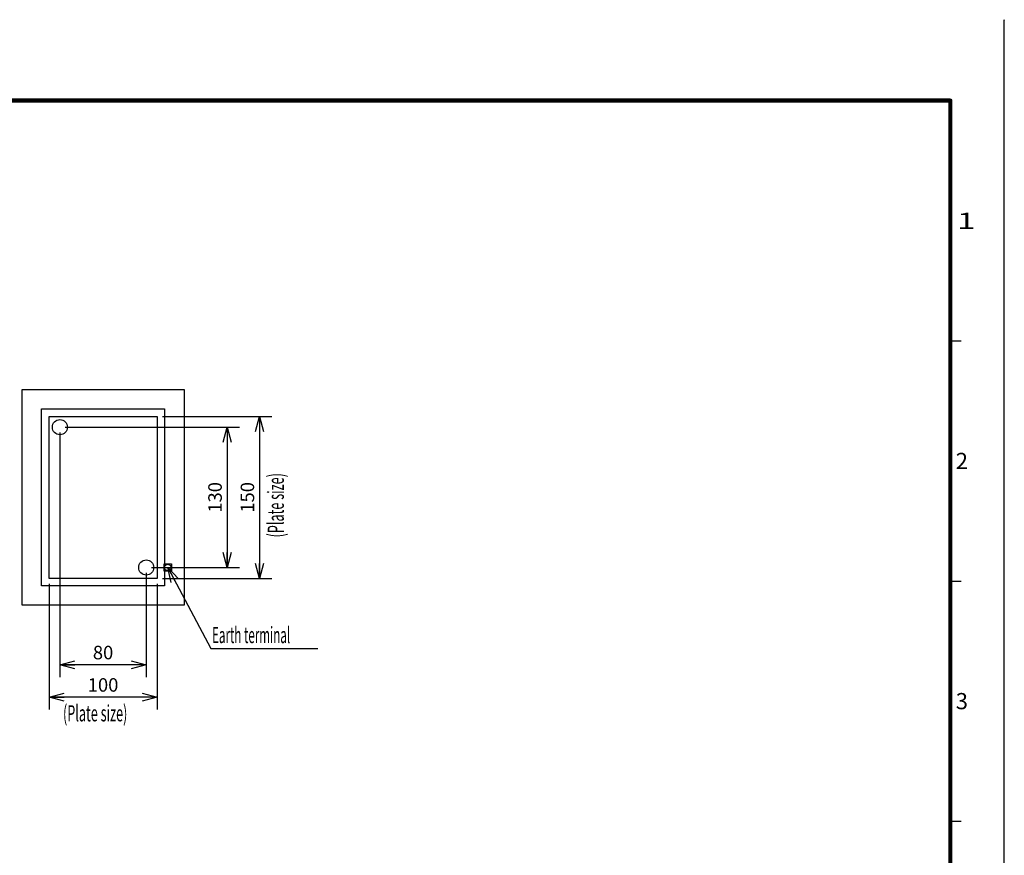
# Model space of a CAD drawing. Extents: x -217 to 202, y -161 to 148.
# Drawn here: x 20 to 202, y -6 to 148 of the extents above; entities that cross this region are included whole.
import ezdxf

# ---------------------------------------------------------------- set-up
doc = ezdxf.new("R2010")
doc.units = 0
doc.linetypes.add('DASHED', pattern=[19.05, 12.7, -6.35])
doc.linetypes.add('NON_PLOTING', pattern=[0])
doc.layers.get('0').update_dxf_attribs({"linetype": 'CONTINUOUS'})
doc.layers.get('DEFPOINTS').update_dxf_attribs({"linetype": 'CONTINUOUS'})
doc.layers.add('LY_1', color=7, linetype='CONTINUOUS')
doc.styles.add('MX_DIMTXSTY_2', font='txt.shx', dxfattribs={"width": 1.2, "bigfont": 'extfont.shx'})
doc.styles.add('MX_DIMTXSTY_3', font='txt.shx', dxfattribs={"width": 1.1, "bigfont": 'extfont.shx'})
doc.styles.add('MX_DIMTXSTY_4', font='txt.shx', dxfattribs={"width": 1.3, "bigfont": 'extfont.shx'})
doc.styles.add('MX_NOTE_STANDARD', font='txt.shx', dxfattribs={"bigfont": 'extfont.shx'})
doc.dimstyles.new('MXDIMSTYLE', dxfattribs={"dimtxt": 3, "dimasz": 2.5, "dimexe": 2.28, "dimexo": 1, "dimgap": 1, "dimtad": 1, "dimdsep": 46, "dimtxsty": 'MX_NOTE_STANDARD', "dimblk1": 'OPEN30', "dimblk2": 'OPEN30', "dimsah": 1, "dimcen": 2.5, "dimadec": 0, "dimazin": 0, "dimtfac": 1, "dimtmove": 0, "dimatfit": 3, "dimldrblk": 'OPEN30', "dimfxl": 1, "dimtzin": 0, "dimarcsym": 0})

# ---------------------------------------------------------------- blocks, each defined once
blk = doc.blocks.new('_OPEN30')
at = {"color": 0, "linetype": 'ByBlock', "lineweight": -2}
for p, q in [((-1, 0.267949), (0, 0)), ((0, 0), (-1, -0.267949)), ((0, 0), (-1, 0))]:
    blk.add_line(p, q, dxfattribs=at)
blk = doc.blocks.new('*D11')
at = {"color": 1, "linetype": 'CONTINUOUS'}
for p, q in [((28, 73), (60.28, 73)), ((58, 73), (58, 47)), ((44, 47), (60.28, 47))]:
    blk.add_line(p, q, dxfattribs=at)
at = {"layer": 'DEFPOINTS', "color": 0, "linetype": 'CONTINUOUS'}
for p in [(27, 73), (43, 47), (58, 47)]:
    blk.add_point(p, dxfattribs=at)
at = {"color": 1, "linetype": 'CONTINUOUS', "xscale": 2.77, "yscale": 2.77, "zscale": 2.77}
for p, rotation in [((58, 73), 90), ((58, 47), 270)]:
    blk.add_blockref('_OPEN30', p, dxfattribs=dict(at, rotation=rotation))
at = {"color": 1, "linetype": 'CONTINUOUS', "insert": (55.75, 60), "char_height": 2.5, "attachment_point": 5, "rotation": 90, "line_spacing_factor": 0.9, "style": 'MX_DIMTXSTY_2'}
blk.add_mtext('\\A1;130', dxfattribs=at)
blk = doc.blocks.new('*D12')
at = {"color": 1, "linetype": 'CONTINUOUS'}
for p, q in [((27, 72), (27, 26.72)), ((43, 46), (43, 26.72)), ((43, 29), (27, 29))]:
    blk.add_line(p, q, dxfattribs=at)
at = {"layer": 'DEFPOINTS', "color": 0, "linetype": 'CONTINUOUS'}
for p in [(27, 73), (43, 47), (27, 29)]:
    blk.add_point(p, dxfattribs=at)
at = {"color": 1, "linetype": 'CONTINUOUS', "xscale": 2.77, "yscale": 2.77, "zscale": 2.77, "rotation": 180}
blk.add_blockref('_OPEN30', (27, 29), dxfattribs=at)
at = {"color": 1, "linetype": 'CONTINUOUS', "xscale": 2.77, "yscale": 2.77, "zscale": 2.77}
blk.add_blockref('_OPEN30', (43, 29), dxfattribs=at)
at = {"color": 1, "linetype": 'CONTINUOUS', "insert": (35, 31.25), "char_height": 2.5, "attachment_point": 5, "line_spacing_factor": 0.9, "style": 'MX_DIMTXSTY_3'}
blk.add_mtext('\\A1;80', dxfattribs=at)
blk = doc.blocks.new('*D13')
at = {"color": 1, "linetype": 'CONTINUOUS'}
for p, q in [((46, 75), (66.28, 75)), ((64, 75), (64, 45)), ((46, 45), (66.28, 45))]:
    blk.add_line(p, q, dxfattribs=at)
at = {"layer": 'DEFPOINTS', "color": 0, "linetype": 'CONTINUOUS'}
for p in [(45, 75), (45, 45), (64, 45)]:
    blk.add_point(p, dxfattribs=at)
at = {"color": 1, "linetype": 'CONTINUOUS', "xscale": 2.77, "yscale": 2.77, "zscale": 2.77}
for p, rotation in [((64, 75), 90), ((64, 45), 270)]:
    blk.add_blockref('_OPEN30', p, dxfattribs=dict(at, rotation=rotation))
at = {"color": 1, "linetype": 'CONTINUOUS', "insert": (61.75, 60), "char_height": 2.5, "attachment_point": 5, "rotation": 90, "line_spacing_factor": 0.9, "style": 'MX_DIMTXSTY_2'}
blk.add_mtext('\\A1;150', dxfattribs=at)
blk = doc.blocks.new('*D14')
at = {"color": 1, "linetype": 'CONTINUOUS'}
for p, q in [((25, 44), (25, 20.72)), ((45, 44), (45, 20.72)), ((45, 23), (25, 23))]:
    blk.add_line(p, q, dxfattribs=at)
at = {"layer": 'DEFPOINTS', "color": 0, "linetype": 'CONTINUOUS'}
for p in [(25, 45), (45, 45), (25, 23)]:
    blk.add_point(p, dxfattribs=at)
at = {"color": 1, "linetype": 'CONTINUOUS', "xscale": 2.77, "yscale": 2.77, "zscale": 2.77, "rotation": 180}
blk.add_blockref('_OPEN30', (25, 23), dxfattribs=at)
at = {"color": 1, "linetype": 'CONTINUOUS', "xscale": 2.77, "yscale": 2.77, "zscale": 2.77}
blk.add_blockref('_OPEN30', (45, 23), dxfattribs=at)
at = {"color": 1, "linetype": 'CONTINUOUS', "insert": (35, 25.25), "char_height": 2.5, "attachment_point": 5, "line_spacing_factor": 0.9, "style": 'MX_DIMTXSTY_4'}
blk.add_mtext('\\A1;100', dxfattribs=at)

msp = doc.modelspace()

# ---------------------------------------------------------------- linework, layer by layer
at = {"layer": 'DEFPOINTS', "color": 130, "linetype": 'NON_PLOTING'}
msp.add_line((202, -148.5), (202, 148.5), dxfattribs=at)
at = {"layer": 'LY_1', "color": 130, "linetype": 'CONTINUOUS'}
for p, q in [((202, 148.5), (202, 148.4)), ((192, 89), (194, 89)), ((192, 44.5), (194, 44.5)), ((192, 0), (194, 0))]:
    msp.add_line(p, q, dxfattribs=at)
at = {"layer": 'LY_1', "color": 255, "linetype": 'CONTINUOUS'}
for p, q in [((20, 40), (20, 80)), ((20, 80), (50, 80)), ((50, 80), (50, 40)), ((23.6, 43.6), (23.6, 76.4)), ((23.6, 76.4), (46.4, 76.4)), ((25, 45), (25, 75)), ((25, 75), (45, 75)), ((45, 75), (45, 45)), ((46.4, 76.4), (46.4, 43.6)), ((45, 45), (25, 45)), ((46.4, 43.6), (23.6, 43.6)), ((50, 40), (20, 40))]:
    msp.add_line(p, q, dxfattribs=at)
at = {"layer": 'LY_1', "color": 255, "linetype": 'DASHED'}
for p, q in [((46.315, 46.3), (46.315, 47.7)), ((46.315, 47.7), (47.685, 47.7)), ((47.685, 47.7), (47.685, 46.3)), ((47.685, 46.3), (46.315, 46.3))]:
    msp.add_line(p, q, dxfattribs=at)
at = {"layer": 'LY_1', "color": 130, "linetype": 'CONTINUOUS', "const_width": 0.8}
for points in [[(192, 133.5), (-192, 133.5)], [(192, -133.5), (192, 133.5)]]:
    msp.add_lwpolyline(points, dxfattribs=at)
at = {"layer": 'LY_1', "color": 130, "linetype": 'CONTINUOUS', "const_width": 0.4}
for points in [[(191.8, 133.5, -1), (192.2, 133.5, -1)], [(192, 133.3, 1), (192, 133.7, 1)]]:
    msp.add_lwpolyline(points, format="xyb", dxfattribs=at)
at = {"layer": 'LY_1', "color": 255, "linetype": 'CONTINUOUS'}
for centre in [(27, 73), (43, 47)]:
    msp.add_circle(centre, 1.4, dxfattribs=at)
at = {"layer": 'LY_1', "color": 255, "linetype": 'DASHED'}
msp.add_circle((47, 47), 0.6, dxfattribs=at)

# ---------------------------------------------------------------- texts
at = {"layer": 'LY_1', "color": 130, "linetype": 'CONTINUOUS', "char_height": 3, "attachment_point": 1, "line_spacing_factor": 0.9}
for s, insert in [('\\W1.500000;\\A1;1', (193.25, 112.75)), ('\\A1;2', (193, 68.25)), ('\\A1;3', (193, 23.75))]:
    msp.add_mtext(s, dxfattribs=dict(at, insert=insert))
at = {"layer": 'LY_1', "color": 255, "linetype": 'CONTINUOUS', "insert": (65.5, 52.5747), "char_height": 3, "attachment_point": 1, "rotation": 90, "line_spacing_factor": 0.9}
msp.add_mtext('\\W0.573379;\\A1;(Plate size)', dxfattribs=at)
at = {"layer": 'LY_1', "color": 255, "linetype": 'CONTINUOUS', "char_height": 3}
for s, insert, attachment_point, line_spacing_factor in [('\\W0.525469;\\A1;Earth terminal', (55.2, 34.5), 4, 0.6), ('\\W0.573379;\\A1;(Plate size)', (27.5747, 21.5), 1, 0.9)]:
    msp.add_mtext(s, dxfattribs=dict(at, insert=insert, attachment_point=attachment_point, line_spacing_factor=line_spacing_factor))

# ---------------------------------------------------------------- dimensions: what is measured, and where the dimension line sits
at = {"layer": 'LY_1', "color": 1, "linetype": 'CONTINUOUS'}
for base, p1, p2, picture, middle in [((64, 45), (45, 75), (45, 45), '*D13', (64, 60)), ((58, 47), (27, 73), (43, 47), '*D11', (58, 60))]:
    dim = msp.add_linear_dim(base=base, p1=p1, p2=p2, angle=90, text='\\A1;<>', dimstyle='MXDIMSTYLE', override={"dimtxt": 2.5, "dimasz": 2.77, "dimlfac": 5, "dimtxsty": 'MX_DIMTXSTY_2', "dimtzin": 8}, dxfattribs=at)
    dim.commit()
    dim.dimension.update_dxf_attribs({"geometry": picture, "text_midpoint": middle, "dimtype": 128})
for base, p1, p2, override, picture, middle in [((27, 29), (43, 47), (27, 73), {"dimtxt": 2.5, "dimasz": 2.77, "dimlfac": 5, "dimtxsty": 'MX_DIMTXSTY_3', "dimtzin": 8}, '*D12', (35, 29)), ((25, 23), (45, 45), (25, 45), {"dimtxt": 2.5, "dimasz": 2.77, "dimlfac": 5, "dimtxsty": 'MX_DIMTXSTY_4', "dimtzin": 8}, '*D14', (35, 23))]:
    dim = msp.add_linear_dim(base=base, p1=p1, p2=p2, text='\\A1;<>', dimstyle='MXDIMSTYLE', override=override, dxfattribs=at)
    dim.commit()
    dim.dimension.update_dxf_attribs({"geometry": picture, "text_midpoint": middle, "dimtype": 128})

# ---------------------------------------------------------------- leaders
at = {"layer": 'LY_1', "color": 7, "linetype": 'CONTINUOUS'}
msp.add_leader([(47, 47), (55, 32), (74.8, 32)], dimstyle='MXDIMSTYLE', override={"dimasz": 2.77}, dxfattribs=at)

doc.saveas('drawing.dxf')
